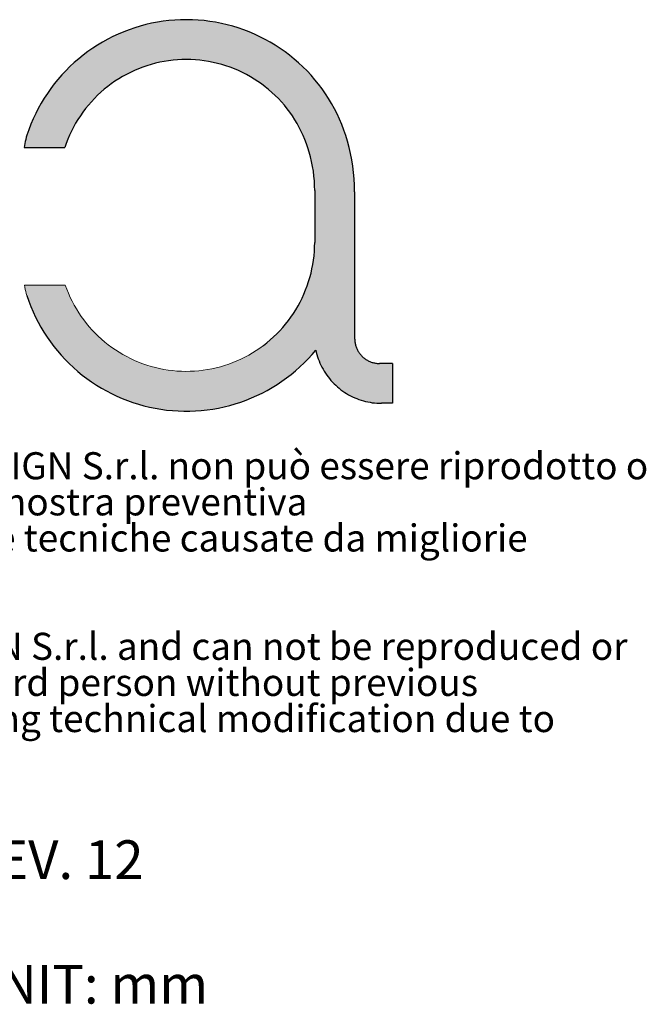
# Model space of a CAD drawing. Units: millimetres. Extents: x 1324 to 1991, y 24 to 1456.
# Drawn here: x 1948 to 1991, y 24 to 91 of the extents above; entities that cross this region are included whole.
import ezdxf

# ---------------------------------------------------------------- set-up
doc = ezdxf.new("R2010")
doc.units = ezdxf.units.MM
doc.header["$MEASUREMENT"] = 0
doc.layers.add('CARTIGLIO', color=7, linetype='Continuous', true_color=0x000000)
doc.layers.add('SLD-0', color=7, linetype='Continuous', true_color=0x000000)

# ---------------------------------------------------------------- blocks, each defined once
blk = doc.blocks.new('SW_NOTE_0')
at = {"layer": 'CARTIGLIO', "color": 0, "char_height": 1.85208, "attachment_point": 1, "line_spacing_factor": 0.963855}
for s, insert, width in [('\\fArial;Questo disegno è proprietà di CEADESIGN S.r.l. non può essere riprodotto o', (0, 2.387), 89.26819), ('\\fArial;reso noto anche in parte a terzi senza nostra preventiva autorizzazione.', (0, -0.082), 82.81936), ('\\fArial;La ditta si riserva il diritto di modifiche tecniche causate da migliorie apportate al', (0, -2.551), 92.29177), ('\\fArial;prodotto.', (0, -5.021), 11.59226), ('\\fArial;This drawing is property of CEADESIGN S.r.l. and can not be reproduced or', (0, -9.96), 88.16363), ('\\fArial;divulged, totally or partially, to any third person without previous authorization.', (0, -12.429), 89.89298), ('\\fArial;The company reserves the right to bring technical modification due to product', (0, -14.899), 89.56943), ('\\fArial;improvements.', (0, -17.368), 18.28653)]:
    blk.add_mtext(s, dxfattribs=dict(at, insert=insert, width=width))

msp = doc.modelspace()

# ---------------------------------------------------------------- hatches: boundary and pattern name
at = {"linetype": 'Continuous', "true_color": 0x000000}
msp.add_hatch(color=18, dxfattribs=at).paths.add_polyline_path([(1948.634, 72.986), (1948.649, 72.896), (1948.665, 72.805), (1948.683, 72.715), (1948.703, 72.625), (1948.725, 72.536), (1948.749, 72.447), (1948.775, 72.358), (1948.802, 72.271), (1948.922, 71.924), (1949.054, 71.579), (1949.198, 71.235), (1949.354, 70.894), (1949.523, 70.556), (1949.703, 70.222), (1949.896, 69.892), (1950.101, 69.567), (1950.317, 69.247), (1950.545, 68.934), (1950.785, 68.627), (1951.035, 68.328), (1951.296, 68.037), (1951.567, 67.755), (1951.848, 67.481), (1952.139, 67.217), (1952.438, 66.964), (1952.745, 66.721), (1953.061, 66.488), (1953.383, 66.267), (1953.712, 66.058), (1954.047, 65.86), (1954.387, 65.675), (1954.732, 65.502), (1955.081, 65.341), (1955.434, 65.193), (1955.789, 65.057), (1956.146, 64.934), (1956.504, 64.823), (1956.864, 64.725), (1957.223, 64.639), (1957.582, 64.566), (1957.943, 64.503), (1958.31, 64.452), (1958.68, 64.413), (1959.054, 64.386), (1959.432, 64.37), (1959.812, 64.367), (1960.194, 64.377), (1960.577, 64.4), (1960.962, 64.436), (1961.346, 64.485), (1961.73, 64.547), (1962.113, 64.622), (1962.493, 64.71), (1962.872, 64.812), (1963.247, 64.926), (1963.618, 65.054), (1963.984, 65.194), (1964.345, 65.346), (1964.701, 65.51), (1965.05, 65.686), (1965.392, 65.874), (1965.727, 66.072), (1966.053, 66.281), (1966.371, 66.5), (1966.68, 66.728), (1966.98, 66.965), (1967.27, 67.211), (1967.55, 67.465), (1967.819, 67.725), (1968.078, 67.993), (1968.327, 68.267), (1968.564, 68.546), (1968.584, 68.457), (1968.606, 68.369), (1968.629, 68.28), (1968.654, 68.191), (1968.682, 68.102), (1968.711, 68.013), (1968.742, 67.925), (1968.775, 67.836), (1968.811, 67.748), (1968.848, 67.659), (1968.887, 67.572), (1968.929, 67.484), (1968.972, 67.398), (1969.018, 67.311), (1969.065, 67.226), (1969.115, 67.141), (1969.166, 67.057), (1969.22, 66.973), (1969.275, 66.891), (1969.333, 66.809), (1969.392, 66.729), (1969.453, 66.649), (1969.517, 66.571), (1969.582, 66.494), (1969.648, 66.419), (1969.717, 66.344), (1969.787, 66.272), (1969.859, 66.2), (1969.933, 66.13), (1970.008, 66.062), (1970.085, 65.996), (1970.163, 65.931), (1970.243, 65.868), (1970.324, 65.806), (1970.406, 65.747), (1970.49, 65.689), (1970.574, 65.633), (1970.66, 65.58), (1970.747, 65.528), (1970.835, 65.478), (1970.923, 65.43), (1971.013, 65.385), (1971.103, 65.341), (1971.194, 65.3), (1971.286, 65.26), (1971.378, 65.223), (1971.471, 65.188), (1971.564, 65.155), (1971.657, 65.124), (1971.751, 65.095), (1971.844, 65.068), (1971.938, 65.044), (1972.032, 65.021), (1972.126, 65.001), (1972.22, 64.983), (1972.314, 64.966), (1972.408, 64.952), (1972.501, 64.94), (1972.594, 64.929), (1972.686, 64.921), (1972.779, 64.915), (1972.87, 64.91), (1972.961, 64.907), (1973.052, 64.906), (1973.822, 64.906), (1973.822, 67.627), (1972.931, 67.627), (1972.893, 67.627), (1972.854, 67.629), (1972.816, 67.631), (1972.777, 67.634), (1972.738, 67.638), (1972.699, 67.643), (1972.659, 67.649), (1972.62, 67.655), (1972.58, 67.663), (1972.54, 67.672), (1972.501, 67.682), (1972.461, 67.693), (1972.421, 67.705), (1972.381, 67.718), (1972.341, 67.732), (1972.302, 67.747), (1972.263, 67.763), (1972.224, 67.78), (1972.185, 67.798), (1972.146, 67.818), (1972.108, 67.838), (1972.07, 67.859), (1972.033, 67.882), (1971.996, 67.905), (1971.96, 67.93), (1971.924, 67.955), (1971.889, 67.982), (1971.854, 68.009), (1971.82, 68.037), (1971.787, 68.066), (1971.755, 68.096), (1971.723, 68.127), (1971.692, 68.159), (1971.662, 68.191), (1971.633, 68.224), (1971.605, 68.258), (1971.577, 68.293), (1971.551, 68.328), (1971.526, 68.364), (1971.501, 68.4), (1971.478, 68.437), (1971.455, 68.474), (1971.434, 68.512), (1971.414, 68.55), (1971.394, 68.589), (1971.376, 68.628), (1971.359, 68.667), (1971.343, 68.706), (1971.328, 68.746), (1971.314, 68.785), (1971.301, 68.825), (1971.289, 68.865), (1971.278, 68.905), (1971.268, 68.944), (1971.259, 68.984), (1971.251, 69.024), (1971.245, 69.063), (1971.239, 69.103), (1971.234, 69.142), (1971.23, 69.181), (1971.227, 69.22), (1971.225, 69.258), (1971.223, 69.297), (1971.223, 69.335), (1971.223, 79.378), (1971.215, 79.813), (1971.192, 80.249), (1971.175, 80.467), (1971.154, 80.684), (1971.13, 80.901), (1971.101, 81.118), (1971.069, 81.335), (1971.033, 81.55), (1970.993, 81.765), (1970.949, 81.979), (1970.851, 82.404), (1970.738, 82.825), (1970.678, 83.03), (1970.613, 83.235), (1970.543, 83.44), (1970.47, 83.645), (1970.392, 83.849), (1970.31, 84.053), (1970.223, 84.257), (1970.132, 84.459), (1970.037, 84.661), (1969.937, 84.862), (1969.833, 85.062), (1969.725, 85.26), (1969.612, 85.457), (1969.495, 85.653), (1969.374, 85.847), (1969.248, 86.039), (1969.118, 86.229), (1968.984, 86.418), (1968.846, 86.604), (1968.703, 86.787), (1968.557, 86.968), (1968.406, 87.147), (1968.252, 87.323), (1968.094, 87.496), (1967.932, 87.666), (1967.766, 87.833), (1967.596, 87.996), (1967.424, 88.157), (1967.247, 88.314), (1967.068, 88.467), (1966.885, 88.616), (1966.699, 88.762), (1966.51, 88.904), (1966.319, 89.042), (1966.124, 89.176), (1965.927, 89.306), (1965.728, 89.432), (1965.526, 89.554), (1965.322, 89.671), (1965.116, 89.784), (1964.908, 89.892), (1964.699, 89.996), (1964.487, 90.095), (1964.274, 90.19), (1964.06, 90.281), (1963.845, 90.366), (1963.629, 90.447), (1963.411, 90.524), (1963.193, 90.596), (1962.974, 90.663), (1962.755, 90.726), (1962.536, 90.784), (1962.316, 90.838), (1962.096, 90.887), (1961.876, 90.931), (1961.657, 90.971), (1961.437, 91.007), (1961.219, 91.038), (1961, 91.065), (1960.783, 91.088), (1960.566, 91.106), (1960.35, 91.12), (1960.135, 91.13), (1959.922, 91.136), (1959.708, 91.138), (1959.493, 91.136), (1959.277, 91.13), (1959.059, 91.12), (1958.841, 91.105), (1958.622, 91.087), (1958.402, 91.064), (1958.182, 91.036), (1957.961, 91.004), (1957.74, 90.968), (1957.518, 90.927), (1957.296, 90.882), (1957.075, 90.832), (1956.853, 90.777), (1956.632, 90.718), (1956.412, 90.655), (1956.192, 90.586), (1955.972, 90.513), (1955.754, 90.435), (1955.537, 90.353), (1955.321, 90.266), (1955.106, 90.175), (1954.892, 90.079), (1954.68, 89.978), (1954.47, 89.873), (1954.262, 89.764), (1954.056, 89.65), (1953.852, 89.532), (1953.65, 89.409), (1953.451, 89.282), (1953.254, 89.152), (1953.061, 89.017), (1952.869, 88.878), (1952.681, 88.735), (1952.496, 88.589), (1952.314, 88.439), (1952.135, 88.285), (1951.96, 88.128), (1951.788, 87.967), (1951.62, 87.803), (1951.455, 87.636), (1951.294, 87.466), (1951.137, 87.293), (1950.984, 87.118), (1950.835, 86.94), (1950.69, 86.759), (1950.549, 86.576), (1950.412, 86.391), (1950.279, 86.203), (1950.15, 86.014), (1950.026, 85.823), (1949.906, 85.63), (1949.79, 85.436), (1949.679, 85.24), (1949.572, 85.043), (1949.469, 84.845), (1949.371, 84.645), (1949.277, 84.445), (1949.187, 84.245), (1949.102, 84.043), (1949.02, 83.841), (1948.944, 83.639), (1948.871, 83.437), (1948.802, 83.234), (1948.77, 83.131), (1948.74, 83.026), (1948.713, 82.921), (1948.688, 82.815), (1948.667, 82.709), (1948.647, 82.602), (1948.631, 82.495), (1948.617, 82.387), (1951.39, 82.387), (1951.442, 82.541), (1951.497, 82.696), (1951.556, 82.85), (1951.618, 83.004), (1951.683, 83.158), (1951.751, 83.311), (1951.823, 83.463), (1951.898, 83.615), (1951.977, 83.766), (1952.058, 83.917), (1952.143, 84.066), (1952.231, 84.214), (1952.323, 84.361), (1952.418, 84.507), (1952.516, 84.652), (1952.617, 84.794), (1952.722, 84.936), (1952.829, 85.075), (1952.94, 85.213), (1953.054, 85.349), (1953.171, 85.483), (1953.29, 85.615), (1953.413, 85.745), (1953.539, 85.872), (1953.667, 85.997), (1953.798, 86.119), (1953.932, 86.239), (1954.068, 86.357), (1954.207, 86.471), (1954.348, 86.583), (1954.492, 86.692), (1954.638, 86.798), (1954.786, 86.9), (1954.936, 87), (1955.088, 87.097), (1955.241, 87.19), (1955.397, 87.28), (1955.554, 87.367), (1955.713, 87.451), (1955.873, 87.531), (1956.035, 87.608), (1956.198, 87.681), (1956.361, 87.751), (1956.526, 87.817), (1956.692, 87.88), (1956.859, 87.939), (1957.026, 87.995), (1957.194, 88.047), (1957.362, 88.095), (1957.531, 88.141), (1957.699, 88.182), (1957.868, 88.22), (1958.038, 88.255), (1958.206, 88.286), (1958.375, 88.314), (1958.544, 88.338), (1958.712, 88.359), (1958.88, 88.376), (1959.047, 88.391), (1959.213, 88.402), (1959.379, 88.409), (1959.544, 88.414), (1959.708, 88.416), (1959.871, 88.414), (1960.034, 88.409), (1960.198, 88.402), (1960.362, 88.391), (1960.528, 88.377), (1960.694, 88.36), (1960.86, 88.339), (1961.027, 88.316), (1961.194, 88.288), (1961.362, 88.258), (1961.529, 88.224), (1961.697, 88.186), (1961.865, 88.146), (1962.032, 88.101), (1962.199, 88.053), (1962.366, 88.002), (1962.533, 87.947), (1962.698, 87.889), (1962.863, 87.827), (1963.028, 87.762), (1963.191, 87.693), (1963.353, 87.62), (1963.514, 87.544), (1963.674, 87.465), (1963.833, 87.382), (1963.99, 87.296), (1964.146, 87.207), (1964.3, 87.114), (1964.452, 87.018), (1964.602, 86.919), (1964.75, 86.817), (1964.896, 86.712), (1965.04, 86.603), (1965.182, 86.492), (1965.322, 86.378), (1965.458, 86.261), (1965.593, 86.142), (1965.725, 86.019), (1965.854, 85.894), (1965.98, 85.767), (1966.104, 85.638), (1966.225, 85.506), (1966.343, 85.371), (1966.457, 85.235), (1966.569, 85.097), (1966.678, 84.957), (1966.783, 84.815), (1966.886, 84.672), (1966.985, 84.526), (1967.081, 84.38), (1967.173, 84.232), (1967.262, 84.083), (1967.348, 83.932), (1967.431, 83.781), (1967.51, 83.628), (1967.586, 83.475), (1967.659, 83.321), (1967.728, 83.167), (1967.794, 83.012), (1967.857, 82.856), (1967.916, 82.7), (1967.973, 82.544), (1968.025, 82.388), (1968.075, 82.231), (1968.121, 82.075), (1968.207, 81.755), (1968.282, 81.431), (1968.315, 81.268), (1968.345, 81.104), (1968.373, 80.94), (1968.397, 80.776), (1968.419, 80.611), (1968.438, 80.445), (1968.454, 80.28), (1968.467, 80.114), (1968.484, 79.782), (1968.49, 79.451), (1968.49, 75.902), (1968.487, 75.655), (1968.476, 75.407), (1968.459, 75.158), (1968.434, 74.908), (1968.402, 74.658), (1968.363, 74.408), (1968.316, 74.157), (1968.262, 73.908), (1968.2, 73.659), (1968.131, 73.411), (1968.055, 73.165), (1967.971, 72.92), (1967.88, 72.678), (1967.782, 72.438), (1967.677, 72.201), (1967.565, 71.967), (1967.446, 71.736), (1967.32, 71.51), (1967.188, 71.287), (1967.049, 71.068), (1966.904, 70.854), (1966.754, 70.645), (1966.598, 70.44), (1966.436, 70.241), (1966.269, 70.047), (1966.098, 69.859), (1965.922, 69.677), (1965.741, 69.501), (1965.557, 69.331), (1965.369, 69.166), (1965.177, 69.009), (1964.982, 68.857), (1964.781, 68.71), (1964.575, 68.567), (1964.363, 68.43), (1964.146, 68.298), (1963.924, 68.172), (1963.698, 68.052), (1963.467, 67.938), (1963.232, 67.83), (1962.993, 67.73), (1962.751, 67.635), (1962.505, 67.548), (1962.256, 67.469), (1962.004, 67.396), (1961.75, 67.331), (1961.494, 67.274), (1961.236, 67.224), (1960.976, 67.182), (1960.716, 67.148), (1960.455, 67.121), (1960.194, 67.103), (1959.932, 67.092), (1959.672, 67.09), (1959.411, 67.094), (1959.152, 67.107), (1958.895, 67.127), (1958.639, 67.155), (1958.385, 67.19), (1958.133, 67.232), (1957.884, 67.282), (1957.638, 67.338), (1957.395, 67.4), (1957.156, 67.47), (1956.919, 67.546), (1956.682, 67.629), (1956.447, 67.72), (1956.213, 67.818), (1955.98, 67.923), (1955.75, 68.035), (1955.522, 68.155), (1955.297, 68.282), (1955.075, 68.416), (1954.856, 68.557), (1954.641, 68.705), (1954.43, 68.86), (1954.224, 69.021), (1954.022, 69.188), (1953.825, 69.362), (1953.633, 69.541), (1953.446, 69.726), (1953.266, 69.917), (1953.091, 70.112), (1952.923, 70.313), (1952.76, 70.518), (1952.605, 70.728), (1952.456, 70.941), (1952.314, 71.158), (1952.179, 71.378), (1952.051, 71.602), (1951.93, 71.828), (1951.816, 72.056), (1951.71, 72.287), (1951.611, 72.519), (1951.519, 72.752), (1951.434, 72.986)], flags=0)

# ---------------------------------------------------------------- linework, layer by layer
at = {"layer": 'SLD-0'}
for p, q in [((1957.73, 90.966), (1957.338, 90.891)), ((1958.126, 91.029), (1957.73, 90.966)), ((1958.523, 91.077), (1958.126, 91.029)), ((1958.922, 91.111), (1958.523, 91.077)), ((1959.321, 91.132), (1958.922, 91.111)), ((1959.722, 91.138), (1959.321, 91.132)), ((1960.122, 91.131), (1959.722, 91.138)), ((1960.521, 91.109), (1960.122, 91.131)), ((1960.92, 91.074), (1960.521, 91.109)), ((1961.317, 91.025), (1960.92, 91.074)), ((1961.712, 90.962), (1961.317, 91.025)), ((1962.105, 90.885), (1961.712, 90.962)), ((1955.426, 90.309), (1955.057, 90.153)), ((1955.799, 90.452), (1955.426, 90.309)), ((1956.178, 90.582), (1955.799, 90.452)), ((1956.561, 90.698), (1956.178, 90.582)), ((1956.948, 90.801), (1956.561, 90.698)), ((1957.338, 90.891), (1956.948, 90.801)), ((1962.495, 90.794), (1962.105, 90.885)), ((1962.881, 90.69), (1962.495, 90.794)), ((1963.264, 90.573), (1962.881, 90.69)), ((1963.642, 90.442), (1963.264, 90.573)), ((1964.016, 90.299), (1963.642, 90.442)), ((1964.384, 90.142), (1964.016, 90.299)), ((1953.987, 89.61), (1953.643, 89.405)), ((1954.337, 89.804), (1953.987, 89.61)), ((1954.694, 89.985), (1954.337, 89.804)), ((1955.057, 90.153), (1954.694, 89.985)), ((1964.746, 89.973), (1964.384, 90.142)), ((1965.103, 89.791), (1964.746, 89.973)), ((1965.453, 89.596), (1965.103, 89.791)), ((1965.796, 89.39), (1965.453, 89.596)), ((1952.979, 88.958), (1952.659, 88.718)), ((1953.307, 89.187), (1952.979, 88.958)), ((1953.643, 89.405), (1953.307, 89.187)), ((1966.131, 89.172), (1965.796, 89.39)), ((1966.459, 88.942), (1966.131, 89.172)), ((1966.778, 88.701), (1966.459, 88.942)), ((1952.045, 88.205), (1951.752, 87.933)), ((1952.348, 88.467), (1952.045, 88.205)), ((1952.659, 88.718), (1952.348, 88.467)), ((1957.9, 88.227), (1957.602, 88.159)), ((1958.2, 88.285), (1957.9, 88.227)), ((1958.501, 88.332), (1958.2, 88.285)), ((1958.804, 88.369), (1958.501, 88.332)), ((1959.108, 88.395), (1958.804, 88.369)), ((1959.413, 88.411), (1959.108, 88.395)), ((1959.718, 88.416), (1959.413, 88.411)), ((1960.023, 88.41), (1959.718, 88.416)), ((1960.328, 88.394), (1960.023, 88.41)), ((1960.632, 88.367), (1960.328, 88.394)), ((1960.935, 88.329), (1960.632, 88.367)), ((1961.237, 88.281), (1960.935, 88.329)), ((1961.536, 88.222), (1961.237, 88.281)), ((1961.834, 88.153), (1961.536, 88.222)), ((1967.089, 88.449), (1966.778, 88.701)), ((1967.391, 88.186), (1967.089, 88.449)), ((1951.469, 87.65), (1951.195, 87.358)), ((1951.752, 87.933), (1951.469, 87.65)), ((1955.883, 87.536), (1955.611, 87.398)), ((1956.16, 87.664), (1955.883, 87.536)), ((1956.441, 87.783), (1956.16, 87.664)), ((1956.727, 87.892), (1956.441, 87.783)), ((1957.015, 87.991), (1956.727, 87.892)), ((1957.307, 88.08), (1957.015, 87.991)), ((1957.602, 88.159), (1957.307, 88.08)), ((1962.128, 88.074), (1961.834, 88.153)), ((1962.42, 87.985), (1962.128, 88.074)), ((1962.709, 87.885), (1962.42, 87.985)), ((1962.994, 87.775), (1962.709, 87.885)), ((1963.274, 87.656), (1962.994, 87.775)), ((1963.551, 87.527), (1963.274, 87.656)), ((1967.683, 87.913), (1967.391, 88.186)), ((1967.966, 87.63), (1967.683, 87.913)), ((1968.239, 87.337), (1967.966, 87.63)), ((1950.932, 87.056), (1950.679, 86.746)), ((1951.195, 87.358), (1950.932, 87.056)), ((1954.826, 86.928), (1954.576, 86.753)), ((1955.082, 87.093), (1954.826, 86.928)), ((1955.344, 87.25), (1955.082, 87.093)), ((1955.611, 87.398), (1955.344, 87.25)), ((1963.823, 87.388), (1963.551, 87.527)), ((1964.09, 87.24), (1963.823, 87.388)), ((1964.351, 87.082), (1964.09, 87.24)), ((1964.607, 86.916), (1964.351, 87.082)), ((1964.857, 86.741), (1964.607, 86.916)), ((1968.501, 87.035), (1968.239, 87.337)), ((1968.753, 86.724), (1968.501, 87.035)), ((1950.438, 86.427), (1950.208, 86.099)), ((1950.679, 86.746), (1950.438, 86.427)), ((1954.094, 86.378), (1953.863, 86.178)), ((1954.331, 86.57), (1954.094, 86.378)), ((1954.576, 86.753), (1954.331, 86.57)), ((1965.101, 86.557), (1964.857, 86.741)), ((1965.338, 86.365), (1965.101, 86.557)), ((1965.568, 86.164), (1965.338, 86.365)), ((1968.994, 86.404), (1968.753, 86.724)), ((1969.223, 86.076), (1968.994, 86.404)), ((1949.989, 85.764), (1949.782, 85.422)), ((1950.208, 86.099), (1949.989, 85.764)), ((1953.215, 85.532), (1953.014, 85.302)), ((1953.423, 85.755), (1953.215, 85.532)), ((1953.64, 85.971), (1953.423, 85.755)), ((1953.863, 86.178), (1953.64, 85.971)), ((1965.791, 85.956), (1965.568, 86.164)), ((1966.007, 85.74), (1965.791, 85.956)), ((1966.215, 85.517), (1966.007, 85.74)), ((1966.415, 85.286), (1966.215, 85.517)), ((1969.441, 85.741), (1969.223, 86.076)), ((1969.647, 85.398), (1969.441, 85.741)), ((1949.587, 85.072), (1949.405, 84.716)), ((1949.782, 85.422), (1949.587, 85.072)), ((1952.821, 85.065), (1952.637, 84.822)), ((1953.014, 85.302), (1952.821, 85.065)), ((1966.607, 85.049), (1966.415, 85.286)), ((1966.791, 84.805), (1966.607, 85.049)), ((1969.841, 85.048), (1969.647, 85.398)), ((1970.023, 84.691), (1969.841, 85.048)), ((1949.235, 84.354), (1949.078, 83.986)), ((1949.405, 84.716), (1949.235, 84.354)), ((1952.295, 84.317), (1952.137, 84.055)), ((1952.462, 84.572), (1952.295, 84.317)), ((1952.637, 84.822), (1952.462, 84.572)), ((1966.966, 84.555), (1966.791, 84.805)), ((1967.132, 84.299), (1966.966, 84.555)), ((1967.289, 84.037), (1967.132, 84.299)), ((1970.192, 84.328), (1970.023, 84.691)), ((1970.348, 83.96), (1970.192, 84.328)), ((1948.934, 83.612), (1948.802, 83.234)), ((1949.078, 83.986), (1948.934, 83.612)), ((1951.849, 83.517), (1951.72, 83.241)), ((1951.989, 83.789), (1951.849, 83.517)), ((1952.137, 84.055), (1951.989, 83.789)), ((1967.437, 83.77), (1967.289, 84.037)), ((1967.575, 83.498), (1967.437, 83.77)), ((1967.704, 83.221), (1967.575, 83.498)), ((1970.491, 83.586), (1970.348, 83.96)), ((1970.622, 83.208), (1970.491, 83.586)), ((1948.722, 82.956), (1948.688, 82.815)), ((1948.76, 83.096), (1948.722, 82.956)), ((1948.802, 83.234), (1948.76, 83.096)), ((1951.6, 82.96), (1951.49, 82.675)), ((1951.72, 83.241), (1951.6, 82.96)), ((1967.823, 82.94), (1967.704, 83.221)), ((1967.933, 82.655), (1967.823, 82.94)), ((1970.738, 82.825), (1970.622, 83.208)), ((1970.851, 82.403), (1970.738, 82.825)), ((1948.636, 82.531), (1948.617, 82.387)), ((1948.617, 82.387), (1951.39, 82.387)), ((1948.66, 82.673), (1948.636, 82.531)), ((1948.688, 82.815), (1948.66, 82.673)), ((1951.49, 82.675), (1951.39, 82.387)), ((1968.032, 82.367), (1967.933, 82.655)), ((1968.121, 82.075), (1968.032, 82.367)), ((1970.95, 81.978), (1970.851, 82.403)), ((1968.207, 81.754), (1968.121, 82.075)), ((1968.282, 81.43), (1968.207, 81.754)), ((1971.033, 81.549), (1970.95, 81.978)), ((1971.101, 81.118), (1971.033, 81.549)), ((1968.345, 81.104), (1968.282, 81.43)), ((1968.397, 80.776), (1968.345, 81.104)), ((1971.154, 80.685), (1971.101, 81.118)), ((1968.438, 80.446), (1968.397, 80.776)), ((1968.467, 80.115), (1968.438, 80.446)), ((1971.192, 80.25), (1971.154, 80.685)), ((1971.215, 79.814), (1971.192, 80.25)), ((1968.484, 79.783), (1968.467, 80.115)), ((1968.49, 79.451), (1968.484, 79.783)), ((1968.49, 79.451), (1968.49, 75.902)), ((1971.223, 79.378), (1971.215, 79.814)), ((1971.223, 79.378), (1971.223, 69.335)), ((1968.469, 75.298), (1968.485, 75.6)), ((1968.485, 75.6), (1968.49, 75.902)), ((1968.408, 74.697), (1968.444, 74.997)), ((1968.444, 74.997), (1968.469, 75.298)), ((1968.238, 73.807), (1968.305, 74.102)), ((1968.305, 74.102), (1968.361, 74.399)), ((1968.361, 74.399), (1968.408, 74.697)), ((1968.075, 73.226), (1968.161, 73.515)), ((1968.161, 73.515), (1968.238, 73.807)), ((1967.872, 72.657), (1967.978, 72.94)), ((1967.978, 72.94), (1968.075, 73.226)), ((1948.802, 72.271), (1948.932, 71.897)), ((1967.496, 71.832), (1967.631, 72.103)), ((1967.631, 72.103), (1967.756, 72.378)), ((1967.756, 72.378), (1967.872, 72.657)), ((1948.932, 71.897), (1949.074, 71.528)), ((1949.074, 71.528), (1949.229, 71.165)), ((1967.199, 71.306), (1967.352, 71.567)), ((1967.352, 71.567), (1967.496, 71.832)), ((1949.229, 71.165), (1949.396, 70.807)), ((1949.396, 70.807), (1949.576, 70.454)), ((1966.689, 70.558), (1966.867, 70.801)), ((1966.867, 70.801), (1967.038, 71.051)), ((1967.038, 71.051), (1967.199, 71.306)), ((1949.576, 70.454), (1949.768, 70.109)), ((1949.768, 70.109), (1949.971, 69.77)), ((1966.104, 69.866), (1966.307, 70.09)), ((1966.307, 70.09), (1966.502, 70.321)), ((1966.502, 70.321), (1966.689, 70.558)), ((1949.971, 69.77), (1950.186, 69.438)), ((1950.186, 69.438), (1950.412, 69.114)), ((1965.452, 69.238), (1965.676, 69.44)), ((1965.676, 69.44), (1965.894, 69.649)), ((1965.894, 69.649), (1966.104, 69.866)), ((1950.412, 69.114), (1950.65, 68.797)), ((1950.65, 68.797), (1950.898, 68.49)), ((1964.982, 68.857), (1965.22, 69.043)), ((1965.22, 69.043), (1965.452, 69.238)), ((1971.223, 69.335), (1971.224, 69.276)), ((1971.224, 69.276), (1971.227, 69.218)), ((1971.227, 69.218), (1971.232, 69.16)), ((1971.232, 69.16), (1971.239, 69.102)), ((1971.239, 69.102), (1971.248, 69.044)), ((1971.248, 69.044), (1971.259, 68.987)), ((1971.259, 68.987), (1971.271, 68.93)), ((1971.271, 68.93), (1971.286, 68.874)), ((1971.286, 68.874), (1971.303, 68.818)), ((1971.303, 68.818), (1971.321, 68.763)), ((1971.321, 68.763), (1971.342, 68.708)), ((1971.342, 68.708), (1971.364, 68.654)), ((1950.898, 68.49), (1951.156, 68.19)), ((1951.156, 68.19), (1951.425, 67.9)), ((1968.041, 67.953), (1968.308, 68.245)), ((1968.308, 68.245), (1968.564, 68.546)), ((1968.564, 68.546), (1968.599, 68.394)), ((1968.599, 68.394), (1968.639, 68.243)), ((1968.639, 68.243), (1968.685, 68.093)), ((1968.685, 68.093), (1968.735, 67.945)), ((1971.364, 68.654), (1971.388, 68.601)), ((1971.388, 68.601), (1971.414, 68.549)), ((1971.414, 68.549), (1971.442, 68.498)), ((1971.442, 68.498), (1971.471, 68.447)), ((1971.471, 68.447), (1971.503, 68.398)), ((1971.503, 68.398), (1971.535, 68.35)), ((1971.535, 68.35), (1971.57, 68.303)), ((1971.57, 68.303), (1971.606, 68.257)), ((1971.606, 68.257), (1971.643, 68.212)), ((1971.643, 68.212), (1971.683, 68.169)), ((1971.683, 68.169), (1971.723, 68.127)), ((1971.723, 68.127), (1971.765, 68.087)), ((1971.765, 68.087), (1971.808, 68.047)), ((1971.808, 68.047), (1971.853, 68.01)), ((1971.853, 68.01), (1971.899, 67.974)), ((1951.425, 67.9), (1951.703, 67.62)), ((1951.703, 67.62), (1951.991, 67.349)), ((1951.991, 67.349), (1952.288, 67.088)), ((1967.183, 67.136), (1967.478, 67.398)), ((1967.478, 67.398), (1967.764, 67.671)), ((1967.764, 67.671), (1968.041, 67.953)), ((1968.735, 67.945), (1968.79, 67.799)), ((1968.79, 67.799), (1968.85, 67.655)), ((1968.85, 67.655), (1968.915, 67.513)), ((1968.915, 67.513), (1968.985, 67.373)), ((1968.985, 67.373), (1969.06, 67.235)), ((1971.899, 67.974), (1971.946, 67.939)), ((1971.946, 67.939), (1971.994, 67.907)), ((1971.994, 67.907), (1972.043, 67.876)), ((1972.043, 67.876), (1972.094, 67.846)), ((1972.094, 67.846), (1972.145, 67.818)), ((1972.145, 67.818), (1972.197, 67.792)), ((1972.197, 67.792), (1972.25, 67.768)), ((1972.25, 67.768), (1972.304, 67.746)), ((1972.304, 67.746), (1972.359, 67.726)), ((1972.359, 67.726), (1972.414, 67.707)), ((1972.414, 67.707), (1972.47, 67.69)), ((1972.47, 67.69), (1972.526, 67.675)), ((1972.526, 67.675), (1972.583, 67.663)), ((1972.583, 67.663), (1972.64, 67.652)), ((1972.64, 67.652), (1972.698, 67.643)), ((1972.698, 67.643), (1972.756, 67.636)), ((1972.756, 67.636), (1972.814, 67.631)), ((1972.814, 67.631), (1972.872, 67.628)), ((1972.872, 67.628), (1972.931, 67.627)), ((1973.822, 67.627), (1972.931, 67.627)), ((1973.822, 67.627), (1973.822, 64.906)), ((1952.288, 67.088), (1952.594, 66.838)), ((1952.594, 66.838), (1952.909, 66.598)), ((1966.566, 66.642), (1966.878, 66.883)), ((1966.878, 66.883), (1967.183, 67.136)), ((1969.06, 67.235), (1969.139, 67.101)), ((1969.139, 67.101), (1969.223, 66.969)), ((1969.223, 66.969), (1969.311, 66.84)), ((1969.311, 66.84), (1969.403, 66.714)), ((1969.403, 66.714), (1969.5, 66.591)), ((1952.909, 66.598), (1953.231, 66.369)), ((1953.231, 66.369), (1953.561, 66.152)), ((1953.561, 66.152), (1953.898, 65.946)), ((1965.58, 65.983), (1965.916, 66.191)), ((1965.916, 66.191), (1966.245, 66.411)), ((1966.245, 66.411), (1966.566, 66.642)), ((1969.5, 66.591), (1969.601, 66.472)), ((1969.601, 66.472), (1969.706, 66.356)), ((1969.706, 66.356), (1969.815, 66.244)), ((1969.815, 66.244), (1969.927, 66.136)), ((1969.927, 66.136), (1970.043, 66.031)), ((1970.043, 66.031), (1970.163, 65.931)), ((1953.898, 65.946), (1954.243, 65.752)), ((1954.243, 65.752), (1954.594, 65.57)), ((1954.594, 65.57), (1954.95, 65.4)), ((1954.95, 65.4), (1955.313, 65.242)), ((1964.17, 65.27), (1964.531, 65.43)), ((1964.531, 65.43), (1964.887, 65.602)), ((1964.887, 65.602), (1965.237, 65.787)), ((1965.237, 65.787), (1965.58, 65.983)), ((1970.163, 65.931), (1970.286, 65.834)), ((1970.286, 65.834), (1970.412, 65.742)), ((1970.412, 65.742), (1970.542, 65.654)), ((1970.542, 65.654), (1970.674, 65.571)), ((1970.674, 65.571), (1970.809, 65.492)), ((1970.809, 65.492), (1970.946, 65.418)), ((1970.946, 65.418), (1971.086, 65.349)), ((1971.086, 65.349), (1971.229, 65.284)), ((1955.313, 65.242), (1955.681, 65.097)), ((1955.681, 65.097), (1956.053, 64.964)), ((1956.053, 64.964), (1956.43, 64.845)), ((1956.43, 64.845), (1956.811, 64.739)), ((1956.811, 64.739), (1957.195, 64.645)), ((1957.195, 64.645), (1957.582, 64.566)), ((1961.905, 64.579), (1962.292, 64.662)), ((1962.292, 64.662), (1962.675, 64.757)), ((1962.675, 64.757), (1963.055, 64.866)), ((1963.055, 64.866), (1963.431, 64.988)), ((1963.431, 64.988), (1963.803, 65.123)), ((1963.803, 65.123), (1964.17, 65.27)), ((1971.229, 65.284), (1971.373, 65.225)), ((1971.373, 65.225), (1971.52, 65.17)), ((1971.52, 65.17), (1971.668, 65.12)), ((1971.668, 65.12), (1971.817, 65.076)), ((1971.817, 65.076), (1971.969, 65.036)), ((1971.969, 65.036), (1972.121, 65.002)), ((1972.121, 65.002), (1972.275, 64.973)), ((1972.275, 64.973), (1972.429, 64.949)), ((1972.429, 64.949), (1972.584, 64.93)), ((1972.584, 64.93), (1972.74, 64.917)), ((1972.74, 64.917), (1972.896, 64.909)), ((1972.896, 64.909), (1973.052, 64.906)), ((1973.822, 64.906), (1973.052, 64.906)), ((1957.582, 64.566), (1957.972, 64.499)), ((1957.972, 64.499), (1958.364, 64.446)), ((1958.364, 64.446), (1958.757, 64.406)), ((1958.757, 64.406), (1959.151, 64.38)), ((1959.151, 64.38), (1959.547, 64.368)), ((1959.547, 64.368), (1959.942, 64.369)), ((1959.942, 64.369), (1960.337, 64.384)), ((1960.337, 64.384), (1960.731, 64.413)), ((1960.731, 64.413), (1961.124, 64.455)), ((1961.124, 64.455), (1961.516, 64.51)), ((1961.516, 64.51), (1961.905, 64.579))]:
    msp.add_line(p, q, dxfattribs=at)
at = {"layer": 'SLD-0', "color": 252, "linetype": 'Continuous', "lineweight": 0, "true_color": 0x909090}
for p, q in [((1948.634, 72.986), (1951.434, 72.986)), ((1948.634, 72.986), (1948.658, 72.841)), ((1948.658, 72.841), (1948.687, 72.697)), ((1951.434, 72.986), (1951.537, 72.705)), ((1948.687, 72.697), (1948.721, 72.553)), ((1948.721, 72.553), (1948.759, 72.411)), ((1948.759, 72.411), (1948.802, 72.271)), ((1951.537, 72.705), (1951.649, 72.426)), ((1951.649, 72.426), (1951.771, 72.152)), ((1951.771, 72.152), (1951.902, 71.882)), ((1951.902, 71.882), (1952.042, 71.617)), ((1952.042, 71.617), (1952.192, 71.357)), ((1952.192, 71.357), (1952.35, 71.102)), ((1952.35, 71.102), (1952.516, 70.853)), ((1952.516, 70.853), (1952.692, 70.609)), ((1952.692, 70.609), (1952.875, 70.372)), ((1952.875, 70.372), (1953.067, 70.141)), ((1953.067, 70.141), (1953.266, 69.917)), ((1953.266, 69.917), (1953.473, 69.699)), ((1953.473, 69.699), (1953.687, 69.489)), ((1953.687, 69.489), (1953.908, 69.287)), ((1953.908, 69.287), (1954.136, 69.092)), ((1954.136, 69.092), (1954.371, 68.905)), ((1954.371, 68.905), (1954.612, 68.726)), ((1954.612, 68.726), (1954.859, 68.555)), ((1964.491, 68.512), (1964.74, 68.681)), ((1964.74, 68.681), (1964.982, 68.857)), ((1954.859, 68.555), (1955.111, 68.394)), ((1955.111, 68.394), (1955.369, 68.24)), ((1955.369, 68.24), (1955.632, 68.096)), ((1955.632, 68.096), (1955.9, 67.961)), ((1963.445, 67.927), (1963.714, 68.06)), ((1963.714, 68.06), (1963.978, 68.202)), ((1963.978, 68.202), (1964.237, 68.353)), ((1964.237, 68.353), (1964.491, 68.512)), ((1955.9, 67.961), (1956.172, 67.835)), ((1956.172, 67.835), (1956.449, 67.719)), ((1956.449, 67.719), (1956.729, 67.612)), ((1956.729, 67.612), (1957.013, 67.515)), ((1957.013, 67.515), (1957.3, 67.427)), ((1957.3, 67.427), (1957.59, 67.35)), ((1957.59, 67.35), (1957.882, 67.282)), ((1961.457, 67.266), (1961.75, 67.331)), ((1961.75, 67.331), (1962.04, 67.406)), ((1962.04, 67.406), (1962.328, 67.491)), ((1962.328, 67.491), (1962.612, 67.586)), ((1962.612, 67.586), (1962.894, 67.69)), ((1962.894, 67.69), (1963.171, 67.804)), ((1963.171, 67.804), (1963.445, 67.927)), ((1957.882, 67.282), (1958.176, 67.224)), ((1958.176, 67.224), (1958.473, 67.177)), ((1958.473, 67.177), (1958.77, 67.14)), ((1958.77, 67.14), (1959.069, 67.113)), ((1959.069, 67.113), (1959.369, 67.096)), ((1959.369, 67.096), (1959.668, 67.09)), ((1959.668, 67.09), (1959.968, 67.093)), ((1959.968, 67.093), (1960.268, 67.107)), ((1960.268, 67.107), (1960.567, 67.132)), ((1960.567, 67.132), (1960.865, 67.166)), ((1960.865, 67.166), (1961.162, 67.211)), ((1961.162, 67.211), (1961.457, 67.266))]:
    msp.add_line(p, q, dxfattribs=at)

# ---------------------------------------------------------------- block references
at = {"layer": 'CARTIGLIO', "color": 18, "true_color": 0x000000}
msp.add_blockref('SW_NOTE_0', (1902.909, 59.174), dxfattribs=at)

# ---------------------------------------------------------------- texts
at = {"layer": 'SLD-0', "insert": (1944.47, 35.021), "char_height": 2.64583, "width": 15.33308, "attachment_point": 1, "line_spacing_factor": 0.963855}
msp.add_mtext('{\\fArial|b0|i0|c0|p34;REV. 12}', dxfattribs=at)
at = {"layer": 'SLD-0', "color": 18, "true_color": 0x000000, "insert": (1944.272, 26.501), "char_height": 2.64583, "width": 18.82367, "attachment_point": 1, "line_spacing_factor": 0.963855}
msp.add_mtext('\\fArial;UNIT: mm', dxfattribs=at)

doc.saveas('drawing.dxf')
